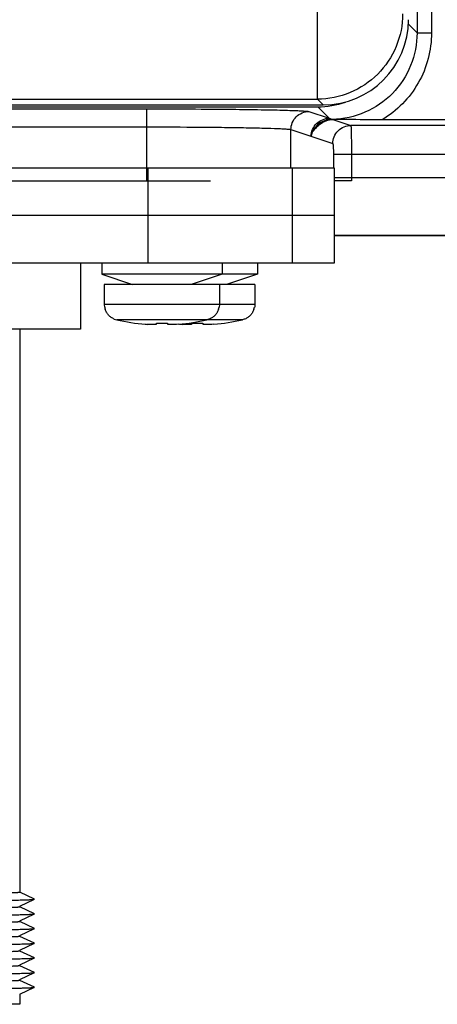
# Paper-space layout '10004651145_1_2' of a CAD drawing. Units: inches. Extents: x 0 to 34, y 0 to 22.
# Drawn here: x 14.3 to 15.4, y 4.7 to 7.4 of the extents above; entities that cross this region are included whole.
import ezdxf

# ---------------------------------------------------------------- set-up
doc = ezdxf.new("R2010")
doc.units = ezdxf.units.IN
doc.header["$LTSCALE"] = 1.87
doc.header["$MEASUREMENT"] = 0
doc.layers.get('0').update_dxf_attribs({"linetype": 'CONTINUOUS'})
doc.layers.add('02___PRT_ALL_AXES', color=7, linetype='CONTINUOUS')
doc.layers.add('GEOM_DATUMS', color=7, linetype='CONTINUOUS')

psp = doc.layouts.new('10004651145_1_2')

# ---------------------------------------------------------------- linework, layer by layer
at = {"color": 7, "linetype": 'CONTINUOUS'}
for p, q in [((15.3767, 15.9341), (15.3767, 7.3939)), ((15.4161, 15.9341), (15.4161, 7.3939)), ((15.1052, 7.2133), (15.1052, 12.6227)), ((15.3521, 7.4186), (15.3767, 7.3939)), ((15.3767, 7.3939), (15.4161, 7.3939)), ((11.3134, 7.2133), (15.1052, 7.2133)), ((11.3134, 7.1976), (15.1209, 7.1976)), ((14.0672, 7.1925), (15.1058, 7.1925)), ((15.1052, 7.2133), (15.1209, 7.1976)), ((15.5979, 7.1571), (15.2813, 7.1571)), ((10.1762, 7.0262), (15.1509, 7.0262)), ((14.6437, 6.7664), (14.6437, 7.0262)), ((15.0369, 6.7664), (15.0369, 7.0262)), ((15.1509, 7.0262), (15.1509, 6.7664)), ((9.779, 6.9908), (14.814, 6.9908)), ((15.1509, 6.8963), (9.669, 6.8963)), ((15.1509, 6.8426), (16.7807, 6.8426)), ((15.1509, 6.7664), (9.669, 6.7664)), ((14.4588, 6.7664), (14.4588, 6.5864)), ((14.5171, 6.7664), (14.5171, 6.7364)), ((14.8451, 6.7664), (14.8451, 6.7364)), ((14.9415, 6.7664), (14.9415, 6.7364)), ((14.5171, 6.7364), (14.6011, 6.7079)), ((14.9415, 6.7364), (14.5171, 6.7364)), ((14.8451, 6.7364), (14.7611, 6.7079)), ((14.9415, 6.7364), (14.8575, 6.7079)), ((14.9345, 6.7079), (14.5241, 6.7079)), ((14.5241, 6.7079), (14.5241, 6.6532)), ((14.8381, 6.7079), (14.8381, 6.6532)), ((14.9345, 6.7079), (14.9345, 6.6532)), ((14.9345, 6.6532), (14.5241, 6.6532)), ((14.5241, 6.6532), (14.5246, 6.6467)), ((14.5253, 6.6467), (14.5246, 6.6467)), ((14.8376, 6.6467), (14.8369, 6.6467)), ((14.8381, 6.6532), (14.8376, 6.6467)), ((14.934, 6.6467), (14.9333, 6.6467)), ((14.9345, 6.6532), (14.934, 6.6467)), ((14.9004, 6.6117), (14.5582, 6.6117)), ((14.6661, 6.6), (14.6662, 6.603)), ((14.696, 6.603), (14.6961, 6.6)), ((14.7626, 6.6), (14.7626, 6.603)), ((14.7924, 6.603), (14.7925, 6.6)), ((14.4588, 6.5864), (12.7531, 6.5864)), ((14.6661, 6.6), (14.6657, 6.5996)), ((14.6965, 6.5996), (14.6961, 6.6)), ((14.7265, 6.5999), (14.7212, 6.5995)), ((14.7626, 6.6), (14.7621, 6.5996)), ((14.7929, 6.5996), (14.7925, 6.6)), ((14.8229, 6.5999), (14.8176, 6.5995)), ((14.3334, 5.0329), (14.2934, 5.0516)), ((14.2934, 5.014), (14.3334, 5.0327)), ((14.3334, 5.0327), (14.3334, 5.0329)), ((14.3334, 4.9929), (14.2934, 5.0116)), ((14.2934, 4.974), (14.3334, 4.9927)), ((14.3334, 4.9927), (14.3334, 4.9929)), ((14.3334, 4.9529), (14.2934, 4.9716)), ((14.2934, 4.934), (14.3334, 4.9527)), ((14.3334, 4.9527), (14.3334, 4.9529)), ((14.3334, 4.9129), (14.2934, 4.9316)), ((14.2934, 4.894), (14.3334, 4.9127)), ((14.3334, 4.9127), (14.3334, 4.9129)), ((14.3334, 4.8729), (14.2934, 4.8916)), ((14.2934, 4.854), (14.3334, 4.8727)), ((14.3334, 4.8727), (14.3334, 4.8729)), ((14.3334, 4.8329), (14.2934, 4.8516)), ((14.2934, 4.814), (14.3334, 4.8327)), ((14.3334, 4.8327), (14.3334, 4.8329)), ((14.3334, 4.7929), (14.2934, 4.8116)), ((14.2934, 4.774), (14.3334, 4.7927)), ((14.3334, 4.7927), (14.3334, 4.7929)), ((14.2935, 4.7464), (12.9185, 4.7464))]:
    psp.add_line(p, q, dxfattribs=at)
for centre, radius, start, end in [((14.5672, 6.6532), 0.0424, 188.7822, 197.0266), ((14.795, 6.6532), 0.0424, 342.972, 351.2192), ((14.8914, 6.6532), 0.0424, 342.972, 351.2192), ((14.5676, 6.6537), 0.043, 247.6635, 257.3687), ((14.6811, 7.1604), 0.5623, 257.372, 265.3729), ((14.6811, 7.1739), 0.5711, 268.5026, 271.4974), ((14.6811, 7.1604), 0.5623, 274.6271, 282.628), ((14.7775, 7.1739), 0.5711, 268.5026, 271.4974), ((14.7775, 7.1604), 0.5623, 274.6271, 282.628), ((14.6651, 6.9682), 0.3695, 265.437, 266.26), ((14.7775, 7.1604), 0.5623, 265.0875, 265.3729), ((14.7616, 6.9682), 0.3695, 265.437, 266.26)]:
    psp.add_arc(centre, radius, start, end, dxfattribs=at)
for centre, major_axis, ratio, start_param, end_param in [((15.1208, 7.4299), (0.1644, -0.1644), 0.999315, -0.785056, 0.785056), ((15.1057, 7.4288), (0.1671, -0.1671), 0.999695, -0.785246, -0.457358)]:
    psp.add_ellipse(centre, major_axis=major_axis, ratio=ratio, start_param=start_param, end_param=end_param, dxfattribs=at)
for points, knots in [([(15.3374, 7.4455), (15.3374, 7.4153), (15.3253, 7.3542), (15.2736, 7.2771), (15.1965, 7.2254), (15.1354, 7.2133), (15.1052, 7.2133)], [0, 0, 0, 0, 0.249985, 0.500002, 0.750019, 1, 1, 1, 1]), ([(15.4161, 7.3939), (15.4161, 7.347), (15.3912, 7.2513), (15.3217, 7.1811), (15.2813, 7.1571)], [0, 0, 0, 0, 0.499952, 1, 1, 1, 1]), ([(14.5512, 6.6139), (14.5498, 6.6145), (14.5469, 6.6158), (14.5429, 6.6183), (14.5392, 6.6212), (14.5359, 6.6245), (14.5329, 6.6281), (14.5303, 6.6321), (14.5282, 6.6363), (14.5271, 6.6393), (14.5267, 6.6408)], [0, 0, 0, 0, 0.125025, 0.250025, 0.375028, 0.500024, 0.625017, 0.750013, 0.875003, 1, 1, 1, 1]), ([(14.8355, 6.6408), (14.8351, 6.6393), (14.834, 6.6363), (14.8319, 6.6321), (14.8293, 6.6281), (14.8263, 6.6245), (14.823, 6.6212), (14.8193, 6.6183), (14.8153, 6.6158), (14.8124, 6.6145), (14.811, 6.6139)], [0, 0, 0, 0, 0.124997, 0.249987, 0.374983, 0.499976, 0.624972, 0.749975, 0.874975, 1, 1, 1, 1]), ([(14.9319, 6.6408), (14.9315, 6.6393), (14.9304, 6.6363), (14.9283, 6.6321), (14.9257, 6.6281), (14.9228, 6.6245), (14.9194, 6.6212), (14.9157, 6.6183), (14.9117, 6.6158), (14.9088, 6.6145), (14.9074, 6.6139)], [0, 0, 0, 0, 0.124997, 0.249987, 0.374983, 0.499976, 0.624972, 0.749975, 0.874975, 1, 1, 1, 1]), ([(14.811, 6.6139), (14.8104, 6.6136), (14.8081, 6.6128), (14.8058, 6.6121), (14.804, 6.6117)], [0, 0, 0, 0, 0.2502, 1, 1, 1, 1]), ([(14.9074, 6.6139), (14.9068, 6.6136), (14.9046, 6.6128), (14.9022, 6.6121), (14.9004, 6.6117)], [0, 0, 0, 0, 0.2502, 1, 1, 1, 1]), ([(14.6657, 6.5996), (14.6656, 6.5996), (14.6655, 6.5996), (14.6651, 6.5994), (14.6645, 6.5993), (14.6637, 6.5992), (14.6628, 6.5991), (14.6616, 6.599), (14.6598, 6.599), (14.6572, 6.5989), (14.6537, 6.5989), (14.6498, 6.5991), (14.6455, 6.5993), (14.6426, 6.5994), (14.641, 6.5995)], [0, 0, 0, 0, 0.009245, 0.020118, 0.046818, 0.080135, 0.119958, 0.166107, 0.218346, 0.339956, 0.482188, 0.641969, 0.81584, 1, 1, 1, 1]), ([(14.7212, 6.5995), (14.7197, 6.5994), (14.7167, 6.5993), (14.7124, 6.5991), (14.7085, 6.5989), (14.705, 6.5989), (14.7024, 6.599), (14.7006, 6.599), (14.6995, 6.5991), (14.6985, 6.5992), (14.6977, 6.5993), (14.6971, 6.5994), (14.6967, 6.5996), (14.6966, 6.5996), (14.6965, 6.5996)], [0, 0, 0, 0, 0.184166, 0.358041, 0.517826, 0.660058, 0.781666, 0.833904, 0.88005, 0.919871, 0.953186, 0.979884, 0.990755, 1, 1, 1, 1]), ([(14.7621, 6.5996), (14.7621, 6.5996), (14.7619, 6.5996), (14.7615, 6.5994), (14.761, 6.5993), (14.7601, 6.5992), (14.7592, 6.5991), (14.758, 6.599), (14.7562, 6.599), (14.7536, 6.5989), (14.7501, 6.5989), (14.7462, 6.5991), (14.7419, 6.5993), (14.739, 6.5994), (14.7375, 6.5995)], [0, 0, 0, 0, 0.009245, 0.020118, 0.046818, 0.080135, 0.119958, 0.166107, 0.218346, 0.339956, 0.482188, 0.641969, 0.81584, 1, 1, 1, 1]), ([(14.8176, 6.5995), (14.8161, 6.5994), (14.8131, 6.5993), (14.8089, 6.5991), (14.8049, 6.5989), (14.8014, 6.5989), (14.7988, 6.599), (14.797, 6.599), (14.7959, 6.5991), (14.7949, 6.5992), (14.7941, 6.5993), (14.7935, 6.5994), (14.7931, 6.5996), (14.793, 6.5996), (14.7929, 6.5996)], [0, 0, 0, 0, 0.184166, 0.358041, 0.517826, 0.660058, 0.781666, 0.833904, 0.88005, 0.919871, 0.953186, 0.979884, 0.990755, 1, 1, 1, 1]), ([(14.2935, 5.0515), (14.2935, 5.0514), (14.2935, 5.0514), (14.2934, 5.0513), (14.2933, 5.0513), (14.2931, 5.0512), (14.2928, 5.0512), (14.2924, 5.0511), (14.2917, 5.051), (14.2907, 5.0509), (14.2894, 5.0508), (14.288, 5.0506), (14.2863, 5.0505), (14.2844, 5.0504), (14.2814, 5.0503), (14.2772, 5.0501), (14.2714, 5.0498), (14.2648, 5.0496), (14.2573, 5.0494), (14.2489, 5.0492), (14.2398, 5.0489), (14.2298, 5.0487), (14.219, 5.0485), (14.203, 5.0481), (14.181, 5.0478), (14.1525, 5.0473), (14.1211, 5.0468), (14.0871, 5.0464), (14.0505, 5.0459), (14.0117, 5.0455), (13.9707, 5.045), (13.9278, 5.0446), (13.8986, 5.0443), (13.8837, 5.0441)], [0, 0, 0, 0, 0.000156, 0.000405, 0.000774, 0.001272, 0.001902, 0.002665, 0.004595, 0.007065, 0.010076, 0.013628, 0.017722, 0.022355, 0.027526, 0.039475, 0.053554, 0.069747, 0.088035, 0.108391, 0.130788, 0.155199, 0.181595, 0.209939, 0.272317, 0.342016, 0.418667, 0.501873, 0.5912, 0.686182, 0.786328, 0.891115, 1, 1, 1, 1]), ([(13.8835, 5.0253), (13.915, 5.0256), (13.9612, 5.026), (14.0215, 5.0267), (14.0635, 5.0271), (14.1032, 5.0276), (14.1403, 5.0281), (14.1745, 5.0285), (14.2058, 5.029), (14.2339, 5.0294), (14.2553, 5.0298), (14.2707, 5.0301), (14.2809, 5.0304), (14.2903, 5.0306), (14.2988, 5.0308), (14.3063, 5.0311), (14.313, 5.0313), (14.3187, 5.0315), (14.3229, 5.0317), (14.3257, 5.0319), (14.3275, 5.032), (14.3291, 5.0321), (14.3304, 5.0322), (14.3315, 5.0323), (14.3323, 5.0324), (14.3329, 5.0325), (14.3332, 5.0326), (14.3333, 5.0327), (14.3334, 5.0327)], [0, 0, 0, 0, 0.209596, 0.308146, 0.40183, 0.490159, 0.572664, 0.648917, 0.71851, 0.781084, 0.836304, 0.861066, 0.883886, 0.904732, 0.923575, 0.940395, 0.955169, 0.967876, 0.9785, 0.983026, 0.987028, 0.990504, 0.993454, 0.995877, 0.997773, 0.999144, 0.999636, 1, 1, 1, 1]), ([(14.2935, 5.0115), (14.2935, 5.0114), (14.2935, 5.0114), (14.2934, 5.0113), (14.2933, 5.0113), (14.2931, 5.0112), (14.2928, 5.0112), (14.2924, 5.0111), (14.2917, 5.011), (14.2907, 5.0109), (14.2894, 5.0108), (14.288, 5.0106), (14.2863, 5.0105), (14.2844, 5.0104), (14.2814, 5.0103), (14.2772, 5.0101), (14.2714, 5.0098), (14.2648, 5.0096), (14.2573, 5.0094), (14.2489, 5.0092), (14.2398, 5.0089), (14.2298, 5.0087), (14.219, 5.0085), (14.203, 5.0081), (14.181, 5.0078), (14.1525, 5.0073), (14.1212, 5.0068), (14.0871, 5.0064), (14.0505, 5.0059), (14.0117, 5.0055), (13.9707, 5.005), (13.9278, 5.0046), (13.8986, 5.0043), (13.8837, 5.0041)], [0, 0, 0, 0, 0.000156, 0.000405, 0.000774, 0.001272, 0.001902, 0.002666, 0.004596, 0.007066, 0.010077, 0.013629, 0.017722, 0.022356, 0.027527, 0.039477, 0.053556, 0.069748, 0.088036, 0.108392, 0.13079, 0.1552, 0.181596, 0.20994, 0.272317, 0.342015, 0.418666, 0.501871, 0.591198, 0.686181, 0.786328, 0.891115, 1, 1, 1, 1]), ([(13.8837, 4.9853), (13.9152, 4.9856), (13.9614, 4.986), (14.0216, 4.9867), (14.0637, 4.9871), (14.1033, 4.9876), (14.1404, 4.9881), (14.1746, 4.9885), (14.2058, 4.989), (14.2339, 4.9894), (14.2553, 4.9898), (14.2707, 4.9901), (14.281, 4.9904), (14.2903, 4.9906), (14.2988, 4.9908), (14.3064, 4.9911), (14.313, 4.9913), (14.3187, 4.9915), (14.3229, 4.9917), (14.3257, 4.9919), (14.3275, 4.992), (14.3291, 4.9921), (14.3304, 4.9922), (14.3315, 4.9923), (14.3323, 4.9924), (14.3329, 4.9925), (14.3332, 4.9926), (14.3333, 4.9927), (14.3334, 4.9927)], [0, 0, 0, 0, 0.209606, 0.308159, 0.401843, 0.490172, 0.572677, 0.648927, 0.71852, 0.78109, 0.836311, 0.861071, 0.883888, 0.904735, 0.923579, 0.940396, 0.955168, 0.967875, 0.978501, 0.983027, 0.987028, 0.990503, 0.993452, 0.995874, 0.997771, 0.999143, 0.999635, 1, 1, 1, 1]), ([(14.2935, 4.9715), (14.2935, 4.9714), (14.2935, 4.9714), (14.2934, 4.9713), (14.2933, 4.9713), (14.2931, 4.9712), (14.2928, 4.9712), (14.2924, 4.9711), (14.2917, 4.971), (14.2907, 4.9709), (14.2894, 4.9708), (14.288, 4.9706), (14.2863, 4.9705), (14.2844, 4.9704), (14.2814, 4.9703), (14.2772, 4.9701), (14.2714, 4.9698), (14.2648, 4.9696), (14.2573, 4.9694), (14.2489, 4.9692), (14.2398, 4.9689), (14.2298, 4.9687), (14.219, 4.9685), (14.203, 4.9681), (14.181, 4.9678), (14.1525, 4.9673), (14.1211, 4.9668), (14.0871, 4.9664), (14.0505, 4.9659), (14.0117, 4.9655), (13.9707, 4.965), (13.9278, 4.9646), (13.8986, 4.9643), (13.8837, 4.9641)], [0, 0, 0, 0, 0.000156, 0.000405, 0.000774, 0.001272, 0.001902, 0.002665, 0.004595, 0.007065, 0.010076, 0.013628, 0.017722, 0.022355, 0.027526, 0.039475, 0.053554, 0.069747, 0.088035, 0.108391, 0.130788, 0.155199, 0.181595, 0.20994, 0.272318, 0.342017, 0.418668, 0.501874, 0.591201, 0.686183, 0.786329, 0.891115, 1, 1, 1, 1]), ([(13.8836, 4.9453), (13.915, 4.9456), (13.9612, 4.946), (14.0215, 4.9467), (14.0636, 4.9471), (14.1032, 4.9476), (14.1403, 4.9481), (14.1745, 4.9485), (14.2058, 4.949), (14.2339, 4.9494), (14.2553, 4.9498), (14.2707, 4.9501), (14.2809, 4.9504), (14.2903, 4.9506), (14.2988, 4.9508), (14.3063, 4.9511), (14.313, 4.9513), (14.3187, 4.9515), (14.3229, 4.9517), (14.3257, 4.9519), (14.3275, 4.952), (14.3291, 4.9521), (14.3304, 4.9522), (14.3315, 4.9523), (14.3323, 4.9524), (14.3329, 4.9525), (14.3332, 4.9526), (14.3333, 4.9527), (14.3334, 4.9527)], [0, 0, 0, 0, 0.209598, 0.308148, 0.401834, 0.490161, 0.572669, 0.648918, 0.718514, 0.781084, 0.836308, 0.861069, 0.883886, 0.904732, 0.923578, 0.940398, 0.955169, 0.967875, 0.978501, 0.983029, 0.987031, 0.990506, 0.993455, 0.995876, 0.997771, 0.999143, 0.999635, 1, 1, 1, 1]), ([(13.8831, 4.9053), (13.9145, 4.9056), (13.9608, 4.906), (14.0211, 4.9067), (14.0632, 4.9071), (14.103, 4.9076), (14.1401, 4.908), (14.1743, 4.9085), (14.2056, 4.909), (14.2338, 4.9094), (14.2552, 4.9098), (14.2706, 4.9101), (14.2809, 4.9104), (14.2903, 4.9106), (14.2987, 4.9108), (14.3063, 4.9111), (14.313, 4.9113), (14.3187, 4.9115), (14.3229, 4.9117), (14.3257, 4.9119), (14.3275, 4.912), (14.3291, 4.9121), (14.3304, 4.9122), (14.3315, 4.9123), (14.3323, 4.9124), (14.3329, 4.9125), (14.3332, 4.9126), (14.3333, 4.9127), (14.3334, 4.9127)], [0, 0, 0, 0, 0.209573, 0.308116, 0.401799, 0.490125, 0.572634, 0.648888, 0.718487, 0.781064, 0.836291, 0.861057, 0.883877, 0.904724, 0.923571, 0.940394, 0.955168, 0.967875, 0.9785, 0.983028, 0.987031, 0.990508, 0.993457, 0.995879, 0.997774, 0.999144, 0.999635, 1, 1, 1, 1]), ([(14.2935, 4.9315), (14.2935, 4.9314), (14.2935, 4.9314), (14.2934, 4.9313), (14.2933, 4.9313), (14.2931, 4.9312), (14.2928, 4.9312), (14.2924, 4.9311), (14.2917, 4.931), (14.2907, 4.9309), (14.2894, 4.9308), (14.288, 4.9306), (14.2863, 4.9305), (14.2844, 4.9304), (14.2814, 4.9303), (14.2772, 4.9301), (14.2714, 4.9298), (14.2648, 4.9296), (14.2573, 4.9294), (14.2489, 4.9292), (14.2397, 4.9289), (14.2297, 4.9287), (14.2189, 4.9285), (14.2029, 4.9281), (14.181, 4.9278), (14.1524, 4.9273), (14.121, 4.9268), (14.087, 4.9264), (14.0504, 4.9259), (14.0115, 4.9255), (13.9705, 4.925), (13.9276, 4.9246), (13.8984, 4.9243), (13.8835, 4.9241)], [0, 0, 0, 0, 0.000156, 0.000405, 0.000774, 0.001272, 0.001902, 0.002665, 0.004595, 0.007065, 0.010077, 0.01363, 0.017724, 0.022357, 0.027529, 0.039479, 0.053559, 0.069753, 0.088042, 0.108399, 0.130797, 0.15521, 0.181607, 0.209952, 0.272331, 0.342032, 0.418683, 0.501891, 0.591216, 0.686197, 0.786338, 0.891123, 1, 1, 1, 1]), ([(14.2935, 4.8915), (14.2935, 4.8914), (14.2935, 4.8914), (14.2934, 4.8913), (14.2933, 4.8913), (14.2931, 4.8912), (14.2928, 4.8912), (14.2924, 4.8911), (14.2917, 4.891), (14.2907, 4.8909), (14.2894, 4.8908), (14.288, 4.8906), (14.2863, 4.8905), (14.2844, 4.8904), (14.2814, 4.8903), (14.2772, 4.8901), (14.2714, 4.8898), (14.2648, 4.8896), (14.2573, 4.8894), (14.2489, 4.8892), (14.2398, 4.8889), (14.2298, 4.8887), (14.219, 4.8885), (14.203, 4.8881), (14.181, 4.8878), (14.1525, 4.8873), (14.1211, 4.8868), (14.0871, 4.8864), (14.0505, 4.8859), (14.0117, 4.8855), (13.9707, 4.885), (13.9278, 4.8846), (13.8986, 4.8843), (13.8837, 4.8841)], [0, 0, 0, 0, 0.000156, 0.000405, 0.000774, 0.001272, 0.001902, 0.002665, 0.004595, 0.007065, 0.010076, 0.013628, 0.017722, 0.022355, 0.027526, 0.039475, 0.053554, 0.069747, 0.088035, 0.108391, 0.130788, 0.155199, 0.181595, 0.20994, 0.272318, 0.342017, 0.418667, 0.501874, 0.591201, 0.686183, 0.786329, 0.891115, 1, 1, 1, 1]), ([(13.8834, 4.8653), (13.9148, 4.8656), (13.961, 4.866), (14.0213, 4.8667), (14.0634, 4.8671), (14.1031, 4.8676), (14.1402, 4.8681), (14.1744, 4.8685), (14.2057, 4.869), (14.2338, 4.8694), (14.2552, 4.8698), (14.2706, 4.8701), (14.2809, 4.8704), (14.2903, 4.8706), (14.2988, 4.8708), (14.3063, 4.8711), (14.313, 4.8713), (14.3187, 4.8715), (14.3229, 4.8717), (14.3257, 4.8719), (14.3275, 4.872), (14.3291, 4.8721), (14.3304, 4.8722), (14.3315, 4.8723), (14.3323, 4.8724), (14.3329, 4.8725), (14.3332, 4.8726), (14.3333, 4.8727), (14.3334, 4.8727)], [0, 0, 0, 0, 0.209587, 0.308133, 0.401817, 0.490146, 0.572652, 0.648906, 0.7185, 0.781077, 0.836298, 0.861062, 0.883883, 0.904729, 0.923573, 0.940394, 0.955169, 0.967876, 0.978499, 0.983026, 0.987029, 0.990505, 0.993455, 0.995878, 0.997774, 0.999145, 0.999636, 1, 1, 1, 1]), ([(13.8699, 4.8252), (13.9021, 4.8255), (13.9496, 4.8259), (14.0116, 4.8266), (14.0549, 4.827), (14.0958, 4.8275), (14.134, 4.828), (14.1693, 4.8284), (14.2016, 4.8289), (14.2306, 4.8294), (14.2527, 4.8298), (14.2686, 4.8301), (14.2792, 4.8303), (14.2889, 4.8306), (14.2976, 4.8308), (14.3055, 4.831), (14.3123, 4.8313), (14.3182, 4.8315), (14.3225, 4.8317), (14.3255, 4.8319), (14.3274, 4.832), (14.329, 4.8321), (14.3303, 4.8322), (14.3314, 4.8323), (14.3323, 4.8324), (14.3329, 4.8325), (14.3332, 4.8326), (14.3333, 4.8327), (14.3334, 4.8327)], [0, 0, 0, 0, 0.208885, 0.307254, 0.40085, 0.489168, 0.571723, 0.648068, 0.717786, 0.780499, 0.835865, 0.860696, 0.883582, 0.904492, 0.923395, 0.940265, 0.955082, 0.967827, 0.97848, 0.983018, 0.987028, 0.990509, 0.993462, 0.995886, 0.997781, 0.99915, 0.999639, 1, 1, 1, 1]), ([(14.2935, 4.8515), (14.2935, 4.8514), (14.2935, 4.8514), (14.2934, 4.8513), (14.2933, 4.8513), (14.2931, 4.8512), (14.2928, 4.8512), (14.2924, 4.8511), (14.2917, 4.851), (14.2906, 4.8509), (14.2894, 4.8508), (14.2879, 4.8506), (14.2863, 4.8505), (14.2844, 4.8504), (14.2814, 4.8503), (14.2771, 4.8501), (14.2713, 4.8498), (14.2647, 4.8496), (14.2571, 4.8494), (14.2488, 4.8491), (14.2395, 4.8489), (14.2295, 4.8487), (14.2186, 4.8485), (14.2026, 4.8481), (14.1806, 4.8478), (14.1519, 4.8473), (14.1204, 4.8468), (14.0863, 4.8464), (14.0496, 4.8459), (14.0106, 4.8455), (13.9694, 4.845), (13.9264, 4.8445), (13.8971, 4.8442), (13.8822, 4.8441)], [0, 0, 0, 0, 0.000156, 0.000404, 0.000774, 0.001272, 0.001903, 0.002666, 0.004597, 0.007068, 0.01008, 0.013634, 0.01773, 0.022366, 0.027539, 0.039494, 0.053579, 0.069779, 0.088075, 0.108439, 0.130845, 0.155265, 0.181669, 0.210022, 0.272416, 0.34213, 0.41879, 0.502001, 0.591325, 0.686296, 0.786419, 0.891168, 1, 1, 1, 1]), ([(14.2935, 4.8115), (14.2935, 4.8114), (14.2935, 4.8114), (14.2934, 4.8113), (14.2932, 4.8113), (14.293, 4.8112), (14.2927, 4.8111), (14.2921, 4.811), (14.2913, 4.8109), (14.2901, 4.8108), (14.2886, 4.8107), (14.2868, 4.8106), (14.2848, 4.8104), (14.2825, 4.8103), (14.279, 4.8101), (14.2738, 4.8099), (14.2669, 4.8097), (14.2589, 4.8094), (14.2499, 4.8092), (14.2399, 4.8089), (14.2289, 4.8087), (14.2169, 4.8084), (14.204, 4.8082), (14.1849, 4.8078), (14.1701, 4.8076), (14.1599, 4.8074)], [0, 0, 0, 0, 0.000536, 0.001428, 0.002775, 0.004602, 0.006919, 0.009731, 0.016846, 0.025957, 0.037069, 0.050181, 0.065289, 0.082385, 0.101462, 0.14553, 0.197434, 0.257102, 0.324431, 0.399313, 0.481636, 0.571282, 0.668098, 0.77193, 1, 1, 1, 1]), ([(13.5501, 4.7823), (13.5994, 4.7828), (13.6729, 4.7834), (13.7702, 4.7843), (13.8411, 4.7849), (13.9096, 4.7855), (13.975, 4.7862), (14.0365, 4.7868), (14.0935, 4.7875), (14.138, 4.788), (14.171, 4.7885), (14.1935, 4.7888), (14.2145, 4.7891), (14.234, 4.7894), (14.2518, 4.7898), (14.2679, 4.7901), (14.2824, 4.7904), (14.295, 4.7907), (14.3045, 4.791), (14.3111, 4.7912), (14.3155, 4.7914), (14.3193, 4.7915), (14.3227, 4.7917), (14.3256, 4.7919), (14.3281, 4.792), (14.3301, 4.7922), (14.3314, 4.7923), (14.3323, 4.7924), (14.3328, 4.7925), (14.3331, 4.7926), (14.3333, 4.7927), (14.3334, 4.7927)], [0, 0, 0, 0, 0.188707, 0.281726, 0.372568, 0.46029, 0.543985, 0.622787, 0.695878, 0.762503, 0.793171, 0.821971, 0.848826, 0.873666, 0.89643, 0.917055, 0.93549, 0.951689, 0.965606, 0.971698, 0.977208, 0.982132, 0.986467, 0.990209, 0.993357, 0.995909, 0.997865, 0.998619, 0.999226, 0.999685, 1, 1, 1, 1])]:
    psp.add_open_spline(points, degree=3, knots=knots, dxfattribs=at)
at = {"layer": '02___PRT_ALL_AXES', "color": 7, "linetype": 'CONTINUOUS'}
for p, q in [((14.2935, 6.5864), (14.2935, 5.0515)), ((14.2935, 5.0142), (14.2935, 5.0115)), ((14.2935, 4.9742), (14.2935, 4.9715)), ((14.2935, 4.9342), (14.2935, 4.9315)), ((14.2935, 4.8942), (14.2935, 4.8915)), ((14.2935, 4.8542), (14.2935, 4.8515)), ((14.2935, 4.8142), (14.2935, 4.8115)), ((14.2935, 4.7742), (14.2935, 4.7464))]:
    psp.add_line(p, q, dxfattribs=at)
at = {"layer": 'GEOM_DATUMS', "color": 7, "linetype": 'CONTINUOUS'}
for p, q in [((15.1058, 7.1925), (15.1373, 7.161)), ((14.0274, 7.1868), (14.6397, 7.1868)), ((14.6397, 7.1376), (14.6397, 7.1868)), ((14.8031, 7.1862), (14.8826, 7.1855)), ((15.082, 7.1795), (15.1373, 7.161)), ((15.1473, 7.1577), (15.146, 7.1578)), ((15.1473, 7.1577), (15.1962, 7.1414)), ((15.6136, 7.1414), (15.1962, 7.1414)), ((10.1722, 7.1376), (14.6396, 7.1376)), ((14.6397, 6.9908), (14.6396, 7.1376)), ((15.0328, 7.1302), (15.1471, 7.0922)), ((15.0328, 7.0262), (15.0328, 7.1302)), ((15.091, 7.1228), (15.0881, 7.1121)), ((15.0881, 7.1121), (15.0881, 7.1118)), ((15.727, 7.0627), (15.1486, 7.0627)), ((15.1486, 7.0627), (15.1486, 7.0262)), ((15.1977, 7.0627), (15.1977, 7)), ((15.1509, 7), (16.7807, 7)), ((15.1977, 6.9908), (15.1509, 6.9908)), ((15.1977, 7), (15.1977, 6.9908)), ((15.1509, 6.8412), (16.7807, 6.8412))]:
    psp.add_line(p, q, dxfattribs=at)
psp.add_arc((15.3965, 7.8493), 0.7355, 249.3643, 250.0913, dxfattribs=at)
for points, knots in [([(15.3767, 7.3939), (15.3767, 7.3637), (15.3648, 7.3025), (15.3137, 7.2247), (15.2372, 7.1718), (15.1763, 7.1585), (15.146, 7.1578)], [0, 0, 0, 0, 0.249968, 0.499994, 0.750025, 1, 1, 1, 1]), ([(14.6397, 7.1868), (14.6536, 7.1868), (14.7081, 7.1867), (14.7625, 7.1865), (14.8031, 7.1862)], [0, 0, 0, 0, 0.255469, 1, 1, 1, 1]), ([(14.8826, 7.1855), (14.9091, 7.1852), (14.9466, 7.1847), (14.9937, 7.1837), (15.022, 7.183), (15.0451, 7.1822), (15.0626, 7.1815), (15.0742, 7.1805), (15.0801, 7.1801), (15.082, 7.1795)], [0, 0, 0, 0, 0.397957, 0.564964, 0.707525, 0.823674, 0.911853, 0.970832, 1, 1, 1, 1]), ([(15.0328, 7.1302), (15.0329, 7.1428), (15.0433, 7.1689), (15.0695, 7.1794), (15.082, 7.1795)], [0, 0, 0, 0, 0.500215, 1, 1, 1, 1]), ([(15.0881, 7.1118), (15.0881, 7.1244), (15.0986, 7.1505), (15.1247, 7.161), (15.1373, 7.161)], [0, 0, 0, 0, 0.500215, 1, 1, 1, 1]), ([(15.0881, 7.1118), (15.0888, 7.1164), (15.0916, 7.1243), (15.1008, 7.1349), (15.1159, 7.1506), (15.1348, 7.1578), (15.1473, 7.1577)], [0, 0, 0, 0, 0.172952, 0.30564, 0.527157, 1, 1, 1, 1]), ([(15.146, 7.1578), (15.1343, 7.158), (15.1109, 7.1518), (15.095, 7.1331), (15.091, 7.1228)], [0, 0, 0, 0, 0.514573, 1, 1, 1, 1]), ([(15.1471, 7.0922), (15.1471, 7.1048), (15.1575, 7.1309), (15.1837, 7.1414), (15.1962, 7.1414)], [0, 0, 0, 0, 0.500215, 1, 1, 1, 1]), ([(15.2814, 7.1571), (15.2698, 7.1571), (15.2251, 7.1572), (15.1804, 7.1575), (15.1473, 7.1577)], [0, 0, 0, 0, 0.258966, 1, 1, 1, 1]), ([(15.1962, 7.1414), (15.1963, 7.1413), (15.1963, 7.1406), (15.1966, 7.1395), (15.1966, 7.1375), (15.1969, 7.1335), (15.1971, 7.1269), (15.1973, 7.1172), (15.1975, 7.1055), (15.1977, 7.0871), (15.1977, 7.0726), (15.1977, 7.0627)], [0, 0, 0, 0, 0.006668, 0.022535, 0.047545, 0.081524, 0.174947, 0.299389, 0.450084, 0.621454, 1, 1, 1, 1]), ([(14.6396, 7.1376), (14.6883, 7.1376), (14.7591, 7.1373), (14.8494, 7.1364), (14.9075, 7.1356), (14.9559, 7.1345), (14.9894, 7.1335), (15.0101, 7.1325), (15.0208, 7.1319), (15.028, 7.1311), (15.0317, 7.1307), (15.0328, 7.1302)], [0, 0, 0, 0, 0.370943, 0.53968, 0.689053, 0.813677, 0.909099, 0.944749, 0.971915, 0.990362, 1, 1, 1, 1]), ([(15.1471, 7.0922), (15.1473, 7.0921), (15.1474, 7.0911), (15.1477, 7.0896), (15.1479, 7.0867), (15.1483, 7.0815), (15.1485, 7.0733), (15.1486, 7.0664), (15.1486, 7.0627)], [0, 0, 0, 0, 0.024213, 0.08367, 0.177101, 0.301286, 0.622461, 1, 1, 1, 1])]:
    psp.add_open_spline(points, degree=3, knots=knots, dxfattribs=at)

doc.saveas('drawing.dxf')
